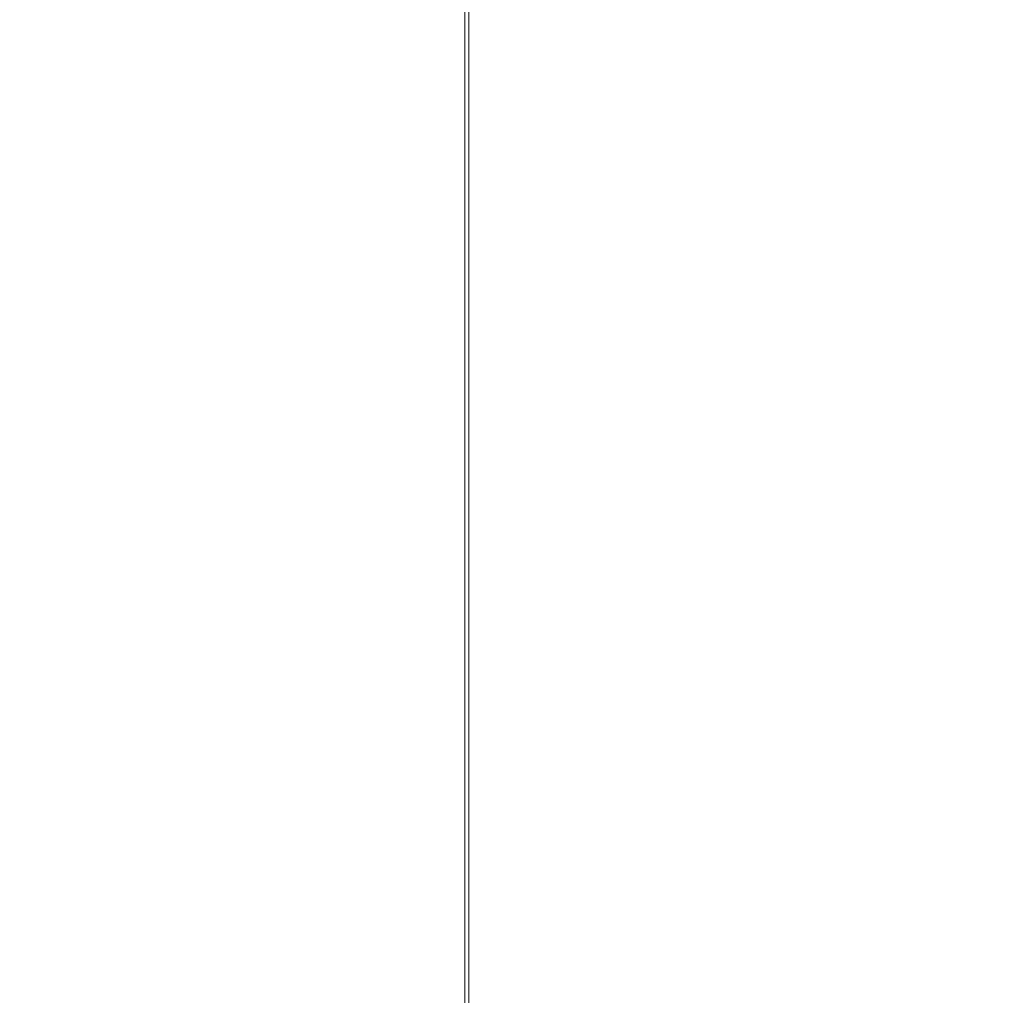
# Model space of a CAD drawing. Units: inches. Extents: x 125 to 3275, y -2095 to 2125.
# Drawn here: x 2541 to 2544, y 1014 to 1018 of the extents above; entities that cross this region are included whole.
import ezdxf

# ---------------------------------------------------------------- set-up
doc = ezdxf.new("R2010")
doc.units = ezdxf.units.IN
doc.header["$LTSCALE"] = 100
doc.header["$MEASUREMENT"] = 0
doc.layers.add('Symbol (ANSI)', color=7, linetype='Continuous', lineweight=15)
doc.layers.add('Visible (ANSI)', color=7, linetype='Continuous', lineweight=15)
doc.styles.get("Standard").update_dxf_attribs({"font": 'arial.ttf'})
doc.dimstyles.new('LDMK_FtIn$7', dxfattribs={"dimscale": 200, "dimtxt": 0.075, "dimasz": 0.0625, "dimexe": 0.0625, "dimexo": 0.0625, "dimgap": 0.031496, "dimtad": 1, "dimdec": 4, "dimzin": 3, "dimdsep": 46, "dimlunit": 4, "dimtxsty": 'Standard', "dimblk": 'DOT', "dimcen": 0.09, "dimdle": 0.25, "dimclrd": 256, "dimclre": 256, "dimclrt": 256, "dimadec": 0, "dimazin": 0, "dimtfac": 1, "dimtdec": 4, "dimtofl": 0, "dimtmove": 0, "dimatfit": 3, "dimldrblk": 'Filled-1', "dimfxl": 1, "dimfrac": 2, "dimtolj": 1, "dimtzin": 0, "dimlwd": -1, "dimlwe": -1, "dimarcsym": 0})

# ---------------------------------------------------------------- blocks, each defined once
blk = doc.blocks.new('_Dot')
at = {"color": 0, "linetype": 'ByBlock', "lineweight": -2}
blk.add_line((-0.5, 0), (-1, 0), dxfattribs=at)
at = {"color": 0, "linetype": 'ByBlock', "const_width": 0.5}
blk.add_lwpolyline([(-0.25, 0, 1), (0.25, 0, 1)], format="xyb", close=True, dxfattribs=at)
blk = doc.blocks.new('Filled-1')
at = {"color": 0}
for p, q in [((0, 0), (-1, 0.25)), ((-1, 0.25), (-1, -0.25)), ((-1, 0), (0, 0)), ((-1, -0.25), (0, 0))]:
    blk.add_line(p, q, dxfattribs=at)
at = {"color": 0, "flags": 128}
blk.add_lwpolyline([(-1, -0.25), (0, 0), (-1, 0.25), (-1, -0.25)], dxfattribs=at)
at = {"color": 0}
blk.add_solid([(-1, -0.25), (0, 0), (-1, 0.25), (-1, -0.25)], dxfattribs=at)

msp = doc.modelspace()

# ---------------------------------------------------------------- linework, layer by layer
at = {"layer": 'Visible (ANSI)'}
for p, q in [((2542.28009, 1000.6846), (2542.28009, 1072.6846)), ((2542.29575, 1000.6846), (2542.29575, 1072.6846))]:
    msp.add_line(p, q, dxfattribs=at)

# ---------------------------------------------------------------- leaders
at = {"layer": 'Symbol (ANSI)', "annotation_type": 0, "has_hookline": 1, "hookline_direction": 0, "text_width": 114.61801}
msp.add_leader([(2495.80195, 1022.3546), (2595.85431, 978.04229), (2608.35431, 978.04229)], dimstyle='LDMK_FtIn$7', override={"dimtad": 0}, dxfattribs=at)

doc.saveas('drawing.dxf')
